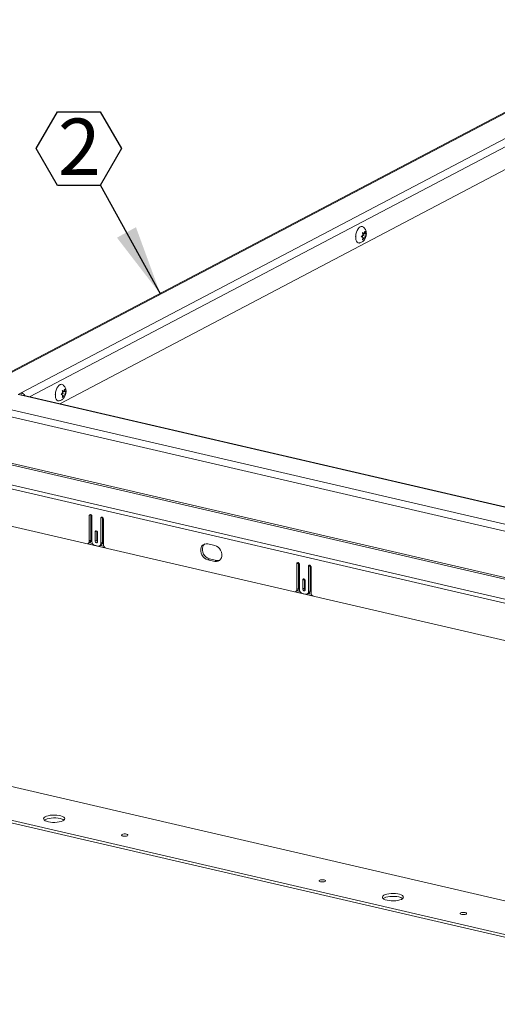
# Model space of a CAD drawing. Units: inches. Extents: x 2 to 195, y -7 to 151.
# Drawn here: x 124 to 140, y 53 to 85 of the extents above; entities that cross this region are included whole.
import ezdxf

# ---------------------------------------------------------------- set-up
doc = ezdxf.new("R2010")
doc.units = ezdxf.units.IN
doc.header["$MEASUREMENT"] = 0
doc.linetypes.add('SLD-Solid', pattern=[0])
doc.layers.add('FORMAT', color=7, linetype='SLD-Solid')
doc.styles.add('SLDTEXTSTYLE0', font='TXT', dxfattribs={"width": 0.75})

# ---------------------------------------------------------------- blocks, each defined once
blk = doc.blocks.new('SW_NOTE_19')
at = {"layer": 'FORMAT', "color": 0, "ltscale": 18}
for p, q in [((-2.124, 1.199), (-1.416, 2.425)), ((-1.416, 2.425), (0, 2.425)), ((0, 2.425), (0.708, 1.199)), ((-1.416, -0.028), (-2.124, 1.199)), ((0.708, 1.199), (0, -0.028)), ((0, -0.028), (-1.416, -0.028))]:
    blk.add_line(p, q, dxfattribs=at)
at = {"layer": 'FORMAT', "color": 0, "ltscale": 18, "insert": (-0.693, 2.196), "char_height": 1.875, "attachment_point": 2, "style": 'SLDTEXTSTYLE0'}
blk.add_mtext('2', dxfattribs=at)

msp = doc.modelspace()

# ---------------------------------------------------------------- linework, layer by layer
at = {"color": 7, "linetype": 'SLD-Solid', "lineweight": 15, "ltscale": 18}
for p, q in [((146.1362411, 85.3849689), (122.2235927, 72.815855)), ((146.2177759, 85.3940768), (122.3051282, 72.8249636)), ((124.2640146, 73.0119566), (146.4846092, 84.6916826)), ((146.6308619, 84.4933879), (124.5393053, 72.8814873)), ((146.6314128, 83.735417), (125.5407144, 72.649595)), ((135.5510207, 78.1888886), (135.6045501, 78.246659)), ((135.6046068, 78.1675933), (135.5510207, 78.1888886)), ((135.5913991, 78.3287555), (135.6449852, 78.3074602)), ((135.6451, 78.14933), (135.591572, 78.0915608)), ((135.6336663, 78.2923081), (135.5931731, 78.3105714)), ((135.5931731, 78.3105714), (135.6854797, 78.2891969)), ((135.5932748, 78.1720971), (135.5932312, 78.2315069)), ((135.5932312, 78.2315069), (135.6855364, 78.2101324)), ((135.5936193, 78.3193546), (135.6449852, 78.3074602)), ((135.6043679, 78.2482536), (135.6336663, 78.2923081)), ((135.6087318, 78.1577515), (135.6451, 78.14933)), ((135.6336663, 78.2923081), (135.7128799, 78.2739656)), ((135.6449852, 78.3074602), (135.6723286, 78.3712946)), ((135.6725002, 78.1340987), (135.6451, 78.14933)), ((135.6854797, 78.2891969), (135.7128799, 78.2739656)), ((135.7128799, 78.2739656), (135.6855364, 78.2101324)), ((124.2640146, 73.0119566), (124.1581043, 72.9562882)), ((124.1595985, 72.9536984), (124.3188468, 72.916822)), ((124.2640753, 72.929505), (124.2640146, 73.0119566)), ((152.1566319, 66.4705421), (124.3188468, 72.916822)), ((152.1963436, 66.4770627), (124.3585572, 72.9233427)), ((125.5831044, 72.9494916), (125.6366351, 73.0072614)), ((125.6366905, 72.9281963), (125.5831044, 72.9494916)), ((125.6234827, 73.0893585), (125.6770688, 73.0680632)), ((125.677185, 72.909933), (125.623657, 72.8521632)), ((125.6657513, 73.0529117), (125.6252568, 73.0711744)), ((125.6252568, 73.0711744), (125.7175633, 73.0497999)), ((125.6253598, 72.9327001), (125.6253149, 72.9921099)), ((125.6253149, 72.9921099), (125.7176214, 72.9707348)), ((125.6257029, 73.0799576), (125.6770688, 73.0680632)), ((125.6364529, 73.0088559), (125.6657513, 73.0529117)), ((125.6408168, 72.9183545), (125.677185, 72.909933)), ((125.6657513, 73.0529117), (125.7449636, 73.0345686)), ((125.6770688, 73.0680632), (125.7044136, 73.131897)), ((125.7045852, 72.8947017), (125.677185, 72.909933)), ((125.7175633, 73.0497999), (125.7449636, 73.0345686)), ((125.7449636, 73.0345686), (125.7176214, 72.9707348)), ((152.591554, 65.5714009), (122.2095534, 72.6068341)), ((122.3066198, 72.8223731), (152.6886217, 65.7869403)), ((122.1330893, 71.0306938), (152.6462356, 63.9648918)), ((152.6582429, 64.0204205), (122.1450959, 71.0862222)), ((152.7874107, 63.1344523), (121.3968916, 70.4034232)), ((152.8157916, 63.2657019), (121.4252739, 70.5346732)), ((121.3696893, 69.1737099), (152.8164117, 61.8917234)), ((126.5771849, 68.9652325), (126.5211146, 68.9357608)), ((126.5772298, 68.9675065), (126.5771849, 68.9652325)), ((126.5771849, 68.9652325), (126.5778, 68.1166007)), ((126.5211146, 68.9357608), (126.5217324, 68.0871291)), ((126.6060319, 68.0781483), (126.605422, 68.9162379)), ((126.9612503, 68.8762955), (126.9051826, 68.8468239)), ((126.9051826, 68.8468239), (126.9057925, 68.0087342)), ((126.9612978, 68.8785695), (126.9612503, 68.8762955)), ((126.9612503, 68.8762955), (126.9618602, 68.0382058)), ((126.9901052, 67.9786696), (126.9894901, 68.827301)), ((126.7695806, 68.422654), (126.7135103, 68.3931824)), ((126.7135103, 68.3931824), (126.7137294, 68.0927351)), ((126.7696281, 68.4249284), (126.7695806, 68.422654)), ((126.7695806, 68.422654), (126.7697971, 68.1222067)), ((126.7980368, 68.0732125), (126.7978177, 68.3736598)), ((126.4669635, 68.0038952), (127.0450139, 67.8700388)), ((126.4803984, 68.0092394), (126.5364687, 68.0387111)), ((126.5778, 68.1166007), (126.5217324, 68.0871291)), ((126.5253016, 68.0328418), (126.6253248, 68.00968)), ((126.7697971, 68.1222067), (126.7137294, 68.0927351)), ((126.9618602, 68.0382058), (126.9057925, 68.0087342)), ((130.6887473, 67.9432749), (130.4545596, 67.9975048)), ((126.8121924, 67.9250059), (126.6997825, 67.9510364)), ((126.8644585, 67.9308446), (126.9205288, 67.9603162)), ((126.8954412, 67.9471299), (127.0030886, 67.9222023)), ((130.5110127, 67.4998758), (130.4549437, 67.4704042)), ((130.4549437, 67.4704042), (130.6891315, 67.4161743)), ((130.5110127, 67.4998758), (130.7452004, 67.4456459)), ((130.7452004, 67.4456459), (130.6891315, 67.4161743)), ((133.4685494, 67.3694277), (133.4124804, 67.339956)), ((133.4124804, 67.339956), (133.4130969, 66.4913243)), ((133.4685969, 67.3717017), (133.4685494, 67.3694277)), ((133.4685494, 67.3694277), (133.4691672, 66.5207959)), ((133.4973977, 66.4823435), (133.4967879, 67.3204331)), ((133.8526175, 67.2804905), (133.7965485, 67.2510189)), ((133.7965485, 67.2510189), (133.797157, 66.4129292)), ((133.852665, 67.2827647), (133.8526175, 67.2804905)), ((133.8526175, 67.2804905), (133.8532273, 66.4424009)), ((133.8814723, 66.3828646), (133.8808559, 67.2314962)), ((133.6609464, 66.8268492), (133.6048761, 66.7973776)), ((133.6048761, 66.7973776), (133.6050952, 66.4969303)), ((133.6609926, 66.8291234), (133.6609464, 66.8268492)), ((133.6609464, 66.8268492), (133.6611642, 66.5264019)), ((133.6894027, 66.4774075), (133.6891836, 66.7778549)), ((133.3583307, 66.4080903), (133.9363797, 66.274234)), ((133.3717655, 66.4134346), (133.4278345, 66.4429063)), ((133.4691672, 66.5207959), (133.4130969, 66.4913243)), ((133.4166674, 66.4370368), (133.5166893, 66.413875)), ((133.7035595, 66.3292011), (133.5911496, 66.3552316)), ((133.6611642, 66.5264019), (133.6050952, 66.4969303)), ((133.7558256, 66.3350396), (133.8118946, 66.3645112)), ((133.7868083, 66.3513249), (133.8944557, 66.3263975)), ((133.8532273, 66.4424009), (133.797157, 66.4129292)), ((151.7058622, 53.5092116), (123.6033385, 60.0167955)), ((122.0487634, 59.2635069), (150.1512871, 52.7559227)), ((122.048832, 59.168629), (150.1513561, 52.6610448))]:
    msp.add_line(p, q, dxfattribs=at)
at = {"color": 7, "linetype": 'SLD-Solid', "lineweight": 15, "ltscale": 18, "flags": 128}
for points in [[(135.4908822, 77.983957), (135.4809903, 77.9823123), (135.4458668, 77.9863884), (135.4149409, 78.0062383), (135.3900077, 78.0407084), (135.3725179, 78.0877936), (135.3634879, 78.1447602), (135.3634417, 78.208295), (135.3723819, 78.2747061), (135.3897899, 78.3401351), (135.4146544, 78.4007791), (135.4455275, 78.4531139), (135.480618, 78.4940968), (135.5178865, 78.5213465)], [(135.3680801, 78.2502534), (135.3635618, 78.2202593), (135.3624134, 78.1850026)], [(125.5229659, 72.7445607), (125.5130739, 72.7429153), (125.4779518, 72.7469921), (125.4470245, 72.766842), (125.4220927, 72.8013114), (125.4046029, 72.8483973), (125.3955715, 72.9053625), (125.3955266, 72.9688973), (125.4044656, 73.0353097), (125.4218735, 73.1007387), (125.4467394, 73.1613821), (125.4776139, 73.2137162), (125.5127043, 73.2546991), (125.5499701, 73.2819489)], [(125.4001651, 73.0108564), (125.3956454, 72.9808623), (125.3944971, 72.9456062)], [(126.605422, 68.9162379), (126.6021986, 68.9351352), (126.5930511, 68.9526415), (126.5793682, 68.9660918), (126.5632327, 68.9734385), (126.5471051, 68.9735629), (126.5334353, 68.9664462), (126.524309, 68.9531718), (126.5211146, 68.9357608)], [(126.9894901, 68.827301), (126.9862667, 68.8461982), (126.9771192, 68.8637045), (126.9634362, 68.8771548), (126.9473007, 68.8845015), (126.9311731, 68.8846259), (126.9175034, 68.8775092), (126.908377, 68.8642348), (126.9051826, 68.8468239)], [(126.7978177, 68.3736598), (126.794597, 68.3925567), (126.7854468, 68.410063), (126.7717639, 68.4235134), (126.7556284, 68.4308601), (126.7395008, 68.4309845), (126.7258337, 68.4238678), (126.7167047, 68.4105937), (126.7135103, 68.3931824)], [(126.7137294, 68.0927351), (126.7169502, 68.0738382), (126.7261003, 68.0563315), (126.7397833, 68.0428812), (126.7559161, 68.0355349), (126.7720463, 68.0354104), (126.7857135, 68.0425271), (126.7948398, 68.0558012), (126.7980368, 68.0732125)], [(130.4545596, 67.9975048), (130.398521, 68.0028243), (130.3457493, 67.9925185), (130.2993136, 67.9671857), (130.2619105, 67.9282983), (130.2357141, 67.8781164), (130.2222489, 67.8195563), (130.2222951, 67.7560215), (130.23585, 67.691204), (130.2621283, 67.628871), (130.2996, 67.5726452), (130.3460885, 67.525794), (130.3988932, 67.4910405), (130.4549437, 67.4704042)], [(130.3532996, 67.9950371), (130.3179795, 67.9577699), (130.2917844, 67.9075881), (130.2783179, 67.8490279), (130.2783641, 67.7854931), (130.2919203, 67.7206756), (130.3181973, 67.6583426), (130.355669, 67.6021169), (130.4021589, 67.5552657), (130.4549622, 67.5205121), (130.5110127, 67.4998758)], [(130.6891315, 67.4161743), (130.7451701, 67.4108547), (130.7979418, 67.4211605), (130.8443775, 67.4464933), (130.8817806, 67.4853807), (130.907977, 67.5355626), (130.9214422, 67.5941227), (130.921396, 67.6576575), (130.907841, 67.7224751), (130.8815628, 67.7848077), (130.8440911, 67.8410338), (130.7976025, 67.8878847), (130.7447979, 67.9226385), (130.6887473, 67.9432749)], [(130.7452004, 67.4456459), (130.8012391, 67.4403263), (130.8464604, 67.4481136)], [(133.4967879, 67.3204331), (133.4935658, 67.3393304), (133.484417, 67.3568366), (133.470734, 67.370287), (133.4545998, 67.3776337), (133.4384709, 67.3777581), (133.4248025, 67.3706414), (133.4156761, 67.357367), (133.4124804, 67.339956)], [(133.8808559, 67.2314962), (133.8776338, 67.2503934), (133.868485, 67.2678997), (133.854802, 67.28135), (133.8386679, 67.2886966), (133.822539, 67.2888211), (133.8088705, 67.2817044), (133.7997442, 67.26843), (133.7965485, 67.2510189)], [(133.6891836, 66.7778549), (133.6859615, 66.7967519), (133.6768127, 66.8142582), (133.6631297, 66.8277086), (133.6469955, 66.8350553), (133.6308666, 66.8351797), (133.6171982, 66.828063), (133.6080718, 66.8147887), (133.6048761, 66.7973776)], [(133.6050952, 66.4969303), (133.6083173, 66.4780332), (133.6174661, 66.4605267), (133.6311491, 66.4470766), (133.6472833, 66.4397299), (133.6634122, 66.4396055), (133.6770806, 66.4467222), (133.686207, 66.4599964), (133.6894027, 66.4774075)], [(125.1043486, 58.7893512), (125.1627262, 58.7723868), (125.2302065, 58.7602066), (125.3036372, 58.7533816), (125.3795786, 58.7522293), (125.4544877, 58.756805), (125.5248535, 58.7668943), (125.5873917, 58.7820253), (125.6391774, 58.8014905), (125.6777869, 58.8243796), (125.7014173, 58.8496224), (125.7089597, 58.8760392), (125.7000656, 58.902394), (125.6751496, 58.9274546), (125.6353784, 58.9500488), (125.5826081, 58.9691213), (125.5193069, 58.9837797), (125.4484369, 58.9933384), (125.3733087, 58.9973504), (125.2974386, 58.9956285), (125.2243748, 58.9882525), (125.1575281, 58.9755681), (125.1000296, 58.958168), (125.0545667, 58.9368661), (125.0232645, 58.9126582), (125.0075858, 58.8866763), (125.0082642, 58.8601354), (125.0252683, 58.8342756), (125.0578033, 58.8103079), (125.1043486, 58.7893512)], [(125.5521666, 58.8821725), (125.4846863, 58.894352), (125.4112582, 58.9011777), (125.3353142, 58.9023294), (125.2604077, 58.8977536), (125.1900393, 58.8876643), (125.1275011, 58.8725333), (125.0757155, 58.8530682), (125.0371059, 58.830179), (125.0332014, 58.827044)], [(127.611488, 58.3117847), (127.6407283, 58.3016386), (127.6788825, 58.2961785), (127.7201439, 58.2962359), (127.7582307, 58.3018016), (127.7873443, 58.3120295), (127.8030521, 58.3253614), (127.8029624, 58.3397677), (127.7870895, 58.3530553), (127.7578506, 58.3632014), (127.7196964, 58.3686615), (127.678435, 58.3686041), (127.6403482, 58.3630377), (127.6112346, 58.3528105), (127.5955268, 58.3394786), (127.5956165, 58.3250723), (127.611488, 58.3117847)], [(134.1687433, 56.7933481), (134.1979836, 56.7832021), (134.2361377, 56.777742), (134.2773991, 56.7777994), (134.315486, 56.7833658), (134.3445995, 56.793593), (134.3603074, 56.8069249), (134.3602176, 56.8213312), (134.3443448, 56.8346188), (134.3151058, 56.8447649), (134.2769516, 56.850225), (134.2356902, 56.8501676), (134.1976034, 56.8446012), (134.1684898, 56.8343739), (134.152782, 56.8210421), (134.1528718, 56.8066358), (134.1687433, 56.7933481)], [(136.3453585, 56.1863175), (136.4037362, 56.1693531), (136.4712164, 56.1571729), (136.5446459, 56.1503479), (136.6205885, 56.1491963), (136.695495, 56.153772), (136.7658634, 56.1638606), (136.8284017, 56.1789916), (136.880186, 56.1984568), (136.9187968, 56.221346), (136.9424259, 56.2465893), (136.9499696, 56.2730055), (136.9410756, 56.2993604), (136.9161595, 56.3244209), (136.8763871, 56.3470158), (136.8236167, 56.3660882), (136.7603155, 56.380746), (136.6894455, 56.3903047), (136.6143186, 56.3943168), (136.5384485, 56.3925948), (136.4653834, 56.3852194), (136.3985381, 56.372535), (136.3410395, 56.355135), (136.2955766, 56.3338324), (136.2642732, 56.3096246), (136.2485944, 56.2836426), (136.2492729, 56.2571017), (136.2662782, 56.2312425), (136.2988132, 56.2072743), (136.3453585, 56.1863175)], [(136.7931765, 56.2791388), (136.725695, 56.2913183), (136.6522668, 56.298144), (136.5763228, 56.2992957), (136.5014164, 56.2947199), (136.431048, 56.2846306), (136.3685097, 56.2695003), (136.3167254, 56.2500352), (136.2781159, 56.227146), (136.27421, 56.2240103)], [(138.8524973, 55.708751), (138.8817369, 55.6986049), (138.9198918, 55.6931448), (138.9611532, 55.6932022), (138.9992393, 55.6987686), (139.0283529, 55.7089959), (139.0440607, 55.7223277), (139.0439716, 55.736734), (139.0280988, 55.7500216), (138.9988598, 55.7601677), (138.960705, 55.7656278), (138.9194436, 55.7655704), (138.8813568, 55.760004), (138.8522439, 55.7497768), (138.836536, 55.7364449), (138.8366251, 55.7220386), (138.8524973, 55.708751)]]:
    msp.add_lwpolyline(points, dxfattribs=at)
at = {"color": 7, "linetype": 'SLD-Solid', "lineweight": 15, "ltscale": 324}
for centre, radius, start, end in [((135.5619434, 78.4500715), 0.0837923, 51.75896306, 121.7213026), ((125.5940281, 73.210678), 0.0837893, 51.75701325, 121.72334193), ((124.21238, 72.8267756), 0.192245, 28.33046327, 74.4197644), ((124.3470518, 72.8692331), 0.0553193, 77.99589521, 120.65438845), ((126.4405354, 68.0809214), 0.0814339, 288.93742115, 4.37191094), ((126.4943729, 68.1109597), 0.0836177, 300.22731812, 3.86826985), ((126.7382542, 68.0775395), 0.1322237, 179.73620097, 253.08460453), ((126.8315133, 68.1227584), 0.0617187, 180.51217335, 237.10004175), ((126.8288877, 68.0005243), 0.0773418, 257.53376686, 6.09352225), ((126.8776364, 68.0329875), 0.0843853, 300.55015595, 3.54543202), ((127.1290952, 67.9807312), 0.1390053, 180.84979853, 232.77992146), ((133.3319052, 66.4851122), 0.081429, 288.93662206, 4.37524643), ((133.3857337, 66.5151589), 0.0836237, 300.22887627, 3.86519641), ((133.6296186, 66.481734), 0.1322223, 179.73592317, 253.08565304), ((133.7228893, 66.5269576), 0.0617276, 180.51581828, 237.09413145), ((133.7202551, 66.4047167), 0.0773392, 257.53313281, 6.09565015), ((133.769004, 66.437183), 0.0843848, 300.54895539, 3.5451173), ((134.0204559, 66.3849221), 0.1389988, 180.84814856, 232.78053243), ((125.4976099, 58.5720857), 0.3148496, 54.2206713, 80.02149651), ((136.7386192, 55.9690507), 0.3148511, 54.22073184, 80.02143597)]:
    msp.add_arc(centre, radius, start, end, dxfattribs=at)
at = {"color": 7, "linetype": 'SLD-Solid', "lineweight": 15, "ltscale": 18}
for points, knots in [([(135.492387, 77.9853179), (135.5056735, 77.9885052), (135.5357749, 77.9957261), (135.578359, 78.018608), (135.6191149, 78.0501555), (135.6539596, 78.0894065), (135.6829178, 78.1362887), (135.7049901, 78.1913717), (135.7176408, 78.252173), (135.7190459, 78.3144136), (135.7090344, 78.3731849), (135.6887001, 78.4271124), (135.6577417, 78.4737828), (135.6321827, 78.5035527), (135.6155212, 78.5142316), (135.6145714, 78.5148403)], [0, 0, 0, 0, 0.0614517138, 0.1392222448, 0.2156950482, 0.2931349553, 0.3745896477, 0.4631281508, 0.559476116, 0.6532130236, 0.7422606685, 0.8270009085, 0.9107591896, 0.994913019, 1, 1, 1, 1]), ([(135.6045501, 78.246659), (135.6032305, 78.2637651), (135.6010895, 78.2915217), (135.5940863, 78.3184304), (135.5913991, 78.3287555)], [0, 0, 0, 0, 0.6162907992, 1, 1, 1, 1]), ([(135.591572, 78.0915608), (135.5928862, 78.0957808), (135.5957279, 78.1049051), (135.6015633, 78.130054), (135.603293, 78.1513889), (135.6046068, 78.1675933)], [0, 0, 0, 0, 0.17144236019, 0.37069209245, 1, 1, 1, 1]), ([(135.6723286, 78.3712946), (135.6736444, 78.3664837), (135.6764555, 78.3562054), (135.6822348, 78.3290178), (135.6840878, 78.3062781), (135.6854797, 78.2891969)], [0, 0, 0, 0, 0.17963466984, 0.38377373716, 1, 1, 1, 1]), ([(135.6855364, 78.2101324), (135.6843253, 78.1938907), (135.6824011, 78.1680857), (135.6751774, 78.1432885), (135.6725002, 78.1340987)], [0, 0, 0, 0, 0.6294028784, 1, 1, 1, 1]), ([(125.5244707, 72.7459202), (125.5377576, 72.7491077), (125.5678589, 72.7563288), (125.6104431, 72.7792106), (125.6511986, 72.8107579), (125.6860436, 72.8500094), (125.7150026, 72.8968915), (125.7370751, 72.9519747), (125.7497259, 73.0127756), (125.7511307, 73.0750161), (125.74112, 73.133788), (125.7207832, 73.1877146), (125.689827, 73.2343863), (125.6642677, 73.2641557), (125.6476061, 73.2748346), (125.6466564, 73.2754433)], [0, 0, 0, 0, 0.06145380554, 0.13922200698, 0.21569470181, 0.29313449883, 0.3745918086, 0.46312926528, 0.55947612199, 0.65321289637, 0.74226139281, 0.82700222431, 0.91075931642, 0.99491302623, 1, 1, 1, 1]), ([(125.6366351, 73.0072614), (125.6353158, 73.0243678), (125.633175, 73.0521247), (125.6261705, 73.0790334), (125.6234827, 73.0893585)], [0, 0, 0, 0, 0.61629157496, 1, 1, 1, 1]), ([(125.623657, 72.8521632), (125.6249706, 72.8563834), (125.6278108, 72.8655083), (125.6336503, 72.8906564), (125.6353781, 72.9119917), (125.6366905, 72.9281963)], [0, 0, 0, 0, 0.171444764, 0.370697351, 1, 1, 1, 1]), ([(125.7044136, 73.131897), (125.7057295, 73.127086), (125.7085407, 73.1168081), (125.7143172, 73.0896202), (125.7161709, 73.0668809), (125.7175633, 73.0497999)], [0, 0, 0, 0, 0.1796366529, 0.3837669343, 1, 1, 1, 1]), ([(125.7176214, 72.9707348), (125.7164095, 72.9544933), (125.714484, 72.9286889), (125.7072618, 72.9038915), (125.7045852, 72.8947017)], [0, 0, 0, 0, 0.62940322094, 1, 1, 1, 1])]:
    msp.add_open_spline(points, degree=3, knots=knots, dxfattribs=at)
at = {"layer": 'FORMAT', "ltscale": 18}
msp.add_line((126.8835058, 79.9163804), (128.8845494, 76.2832793), dxfattribs=at)
msp.add_solid([(128.8845494, 76.2832793), (128.0709641, 78.5066279), (127.4402968, 78.1592683)], dxfattribs=at)

# ---------------------------------------------------------------- block references
msp.add_blockref('SW_NOTE_19', (126.8835058, 79.9163804), dxfattribs=at)

doc.saveas('drawing.dxf')
